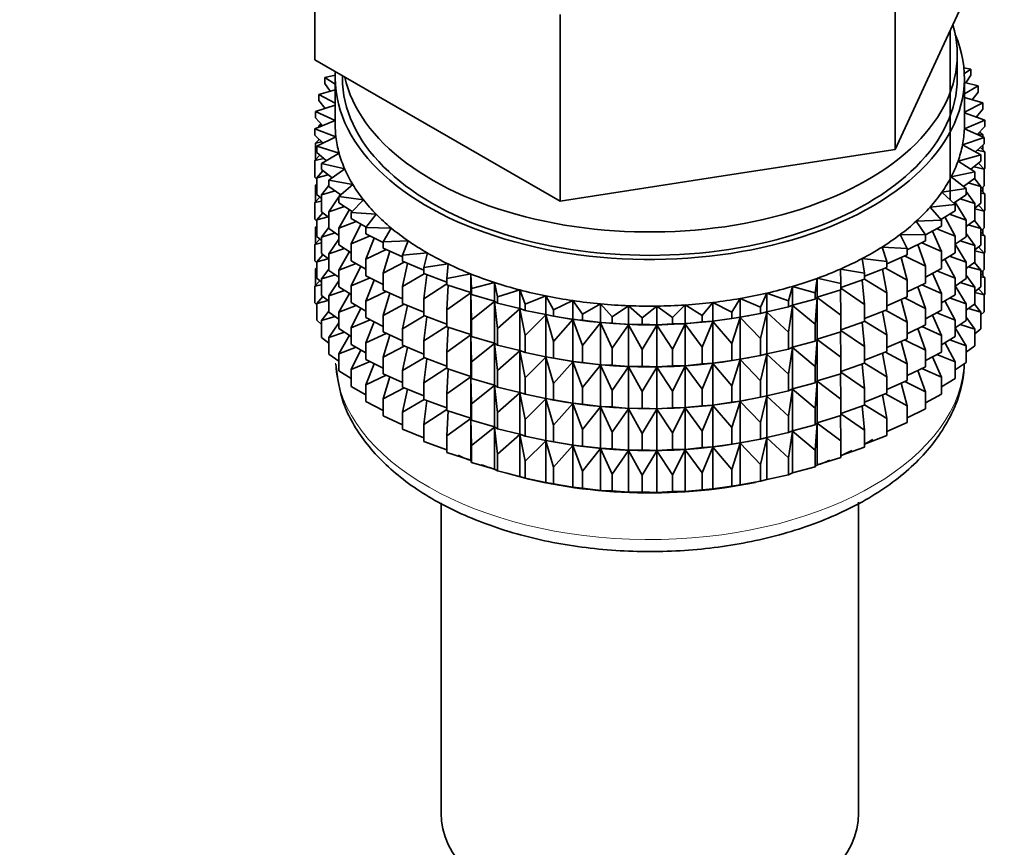
# Model space of a CAD drawing. Units: millimetres. Extents: x 0 to 2397, y 0 to 2737.
# Drawn here: x 1855 to 1889, y 351 to 380 of the extents above; entities that cross this region are included whole.
import ezdxf
from ezdxf import colors
from ezdxf.entities.mleader import LeaderData, LeaderLine
from ezdxf.math import Vec2, Vec3

# ---------------------------------------------------------------- set-up
doc = ezdxf.new("R2010")
doc.units = ezdxf.units.MM
doc.layers.add('DV6_Défaut', color=7, linetype='Continuous')
doc.layers.add('Défaut', color=7, linetype='Continuous')

# ---------------------------------------------------------------- blocks, each defined once
blk = doc.blocks.new('_DOT')
at = {"color": 0}
blk.add_line((0, 0), (-1, 0), dxfattribs=at)
at = {"color": 0, "const_width": 0.333}
blk.add_lwpolyline([(-0.1665, 0, 1), (0.1665, 0, 1)], format="xyb", close=True, dxfattribs=at)
blk = doc.blocks.new('SE5')
at = {"layer": 'DV6_Défaut', "color": 7, "linetype": 'Continuous', "lineweight": 35}
for p, q in [((1865.366, 378.325), (1865.366, 384.857)), ((1887.219, 378.568), (1888.788, 381.949)), ((1885.65, 375.187), (1885.65, 381.719)), ((1873.939, 373.375), (1873.939, 379.907)), ((1887.577, 373.417), (1887.577, 379.339)), ((1885.65, 375.187), (1887.219, 378.568)), ((1887.827, 377.687), (1887.827, 378.504)), ((1865.366, 378.325), (1869.652, 375.85)), ((1888.302, 378), (1888.06, 378.044)), ((1866.078, 377.784), (1865.712, 377.708)), ((1865.712, 377.708), (1866.077, 377.473)), ((1865.712, 377.491), (1865.712, 377.708)), ((1866.077, 377.687), (1866.077, 376.054)), ((1866.327, 377.77), (1866.327, 377.687)), ((1888.074, 377.84), (1888.302, 378)), ((1888.077, 376.054), (1888.077, 377.687)), ((1888.302, 377.783), (1888.122, 377.516)), ((1888.302, 377.783), (1888.302, 378)), ((1865.906, 377.222), (1865.712, 377.491)), ((1888.559, 377.412), (1888.077, 377.527)), ((1888.077, 377.128), (1888.559, 377.412)), ((1888.559, 377.195), (1888.559, 377.412)), ((1866.077, 377.268), (1865.501, 377.113)), ((1865.501, 377.113), (1866.077, 376.803)), ((1865.501, 376.896), (1865.501, 377.113)), ((1888.723, 376.812), (1888.077, 377.007)), ((1888.559, 377.195), (1888.35, 376.925)), ((1866.077, 376.742), (1865.384, 376.51)), ((1865.725, 376.624), (1865.501, 376.896)), ((1888.077, 376.494), (1888.723, 376.812)), ((1888.723, 376.595), (1888.723, 376.812)), ((1865.384, 376.51), (1866.077, 376.198)), ((1865.384, 376.292), (1865.384, 376.51)), ((1865.64, 376.017), (1865.384, 376.292)), ((1888.794, 376.206), (1888.077, 376.472)), ((1888.723, 376.595), (1888.484, 376.321)), ((1888.494, 376.318), (1888.559, 376.31)), ((1888.559, 376.31), (1888.508, 376.349)), ((1888.559, 376.294), (1888.559, 376.31)), ((1866.077, 376.196), (1865.36, 375.903)), ((1865.583, 376.078), (1865.501, 376.011)), ((1865.501, 376.011), (1865.629, 376.029)), ((1865.501, 375.96), (1865.501, 376.011)), ((1888.074, 375.912), (1888.794, 376.206)), ((1888.794, 375.989), (1888.521, 375.711)), ((1888.794, 375.989), (1888.794, 376.206)), ((1865.36, 375.903), (1866.102, 375.627)), ((1865.36, 375.685), (1865.36, 375.903)), ((1865.652, 375.406), (1865.36, 375.685)), ((1866.102, 375.627), (1865.431, 375.297)), ((1869.652, 375.85), (1873.939, 373.375)), ((1888.008, 375.343), (1888.77, 375.599)), ((1888.77, 375.599), (1888.074, 375.912)), ((1888.547, 375.738), (1888.723, 375.71)), ((1888.723, 375.71), (1888.613, 375.805)), ((1888.723, 375.62), (1888.723, 375.71)), ((1888.77, 375.382), (1888.77, 375.599)), ((1865.52, 375.532), (1865.384, 375.408)), ((1865.384, 375.408), (1865.608, 375.448)), ((1865.384, 374.82), (1865.384, 375.408)), ((1865.431, 375.297), (1866.212, 375.061)), ((1865.431, 375.08), (1865.431, 375.297)), ((1865.501, 375.515), (1865.501, 375.55)), ((1888.653, 374.996), (1888.008, 375.343)), ((1888.77, 375.382), (1888.46, 375.1)), ((1888.794, 375.105), (1888.634, 375.258)), ((1888.723, 375.172), (1888.723, 375.339)), ((1865.541, 374.985), (1865.36, 374.801)), ((1865.762, 374.795), (1865.431, 375.08)), ((1866.212, 375.061), (1865.595, 374.697)), ((1879.795, 374.281), (1885.65, 375.187)), ((1887.853, 374.781), (1888.653, 374.996)), ((1888.524, 375.158), (1888.794, 375.105)), ((1888.653, 374.779), (1888.653, 374.996)), ((1888.794, 374.517), (1888.794, 375.105)), ((1865.36, 374.801), (1865.675, 374.869)), ((1865.36, 374.213), (1865.36, 374.801)), ((1865.595, 374.697), (1866.41, 374.503)), ((1865.595, 374.48), (1865.595, 374.697)), ((1888.442, 374.401), (1887.853, 374.781)), ((1888.653, 374.779), (1888.301, 374.492)), ((1888.412, 374.582), (1888.77, 374.498)), ((1888.77, 374.498), (1888.571, 374.712)), ((1865.646, 374.441), (1865.431, 374.195)), ((1865.431, 374.195), (1865.831, 374.298)), ((1865.969, 374.191), (1865.595, 374.48)), ((1866.41, 374.503), (1865.852, 374.108)), ((1873.939, 373.375), (1879.795, 374.281)), ((1887.612, 374.228), (1888.442, 374.401)), ((1888.139, 373.82), (1887.612, 374.228)), ((1888.442, 374.184), (1888.442, 374.401)), ((1888.794, 374.517), (1888.77, 374.493)), ((1888.77, 373.91), (1888.77, 374.498)), ((1865.431, 374.145), (1865.36, 374.213)), ((1865.431, 373.979), (1865.384, 373.936)), ((1865.384, 373.936), (1865.431, 373.944)), ((1865.384, 373.356), (1865.384, 373.936)), ((1865.431, 373.607), (1865.431, 374.195)), ((1865.852, 373.929), (1865.595, 373.595)), ((1865.852, 374.108), (1866.694, 373.957)), ((1865.852, 373.891), (1865.852, 374.108)), ((1866.273, 373.598), (1865.852, 373.891)), ((1866.694, 373.957), (1866.2, 373.535)), ((1888.442, 374.184), (1888.045, 373.893)), ((1888.213, 374.016), (1888.653, 373.894)), ((1888.653, 373.894), (1888.425, 374.171)), ((1888.77, 373.91), (1888.653, 373.803)), ((1888.653, 373.307), (1888.653, 373.894)), ((1865.595, 373.466), (1865.431, 373.607)), ((1865.595, 373.595), (1866.073, 373.737)), ((1865.595, 373.008), (1865.595, 373.595)), ((1866.2, 373.535), (1867.062, 373.428)), ((1866.2, 373.318), (1866.2, 373.535)), ((1866.257, 373.609), (1866.218, 373.551)), ((1887.286, 373.69), (1888.139, 373.82)), ((1887.748, 373.256), (1887.286, 373.69)), ((1888.139, 373.602), (1887.694, 373.307)), ((1888.139, 373.602), (1888.139, 373.82)), ((1888.442, 373.299), (1888.139, 373.719)), ((1888.794, 373.632), (1888.653, 373.768)), ((1888.653, 373.66), (1888.794, 373.632)), ((1888.723, 373.7), (1888.723, 373.867)), ((1888.794, 373.052), (1888.794, 373.632)), ((1865.541, 373.513), (1865.36, 373.329)), ((1865.36, 373.329), (1865.595, 373.38)), ((1865.36, 372.749), (1865.36, 373.329)), ((1866.2, 373.524), (1865.852, 373.007)), ((1865.852, 373.007), (1866.4, 373.192)), ((1866.671, 373.021), (1866.2, 373.318)), ((1867.062, 373.428), (1866.634, 372.983)), ((1886.878, 373.171), (1887.748, 373.256)), ((1887.748, 373.039), (1887.748, 373.256)), ((1888.139, 372.718), (1887.749, 373.344)), ((1887.928, 373.462), (1888.442, 373.299)), ((1888.653, 373.307), (1888.442, 373.134)), ((1888.442, 372.712), (1888.442, 373.299)), ((1888.77, 373.025), (1888.571, 373.24)), ((1865.646, 372.969), (1865.431, 372.723)), ((1865.852, 372.809), (1865.595, 373.008)), ((1865.852, 372.419), (1865.852, 373.007)), ((1866.577, 373.088), (1866.2, 372.434)), ((1866.634, 372.983), (1867.51, 372.92)), ((1866.634, 372.765), (1866.634, 372.983)), ((1867.51, 372.92), (1867.153, 372.454)), ((1887.27, 372.715), (1886.878, 373.171)), ((1887.748, 373.039), (1887.249, 372.74)), ((1887.56, 372.926), (1888.139, 372.718)), ((1888.442, 373.103), (1888.77, 373.025)), ((1888.794, 373.052), (1888.766, 373.024)), ((1888.77, 372.445), (1888.77, 373.025)), ((1865.431, 372.681), (1865.36, 372.749)), ((1865.431, 372.514), (1865.384, 372.471)), ((1865.431, 372.723), (1865.831, 372.826)), ((1865.431, 372.143), (1865.431, 372.723)), ((1866.2, 372.434), (1866.809, 372.666)), ((1867.162, 372.465), (1866.634, 372.765)), ((1866.97, 372.574), (1866.634, 371.881)), ((1886.391, 372.676), (1887.27, 372.715)), ((1886.711, 372.201), (1886.391, 372.676)), ((1887.27, 372.498), (1886.711, 372.195)), ((1887.27, 372.498), (1887.27, 372.715)), ((1887.748, 372.154), (1887.392, 372.826)), ((1888.139, 372.13), (1888.139, 372.718)), ((1888.442, 372.712), (1888.139, 372.489)), ((1888.213, 372.544), (1888.653, 372.422)), ((1888.653, 372.422), (1888.425, 372.699)), ((1865.384, 372.471), (1865.431, 372.48)), ((1865.384, 371.893), (1865.384, 372.471)), ((1865.852, 372.456), (1865.595, 372.123)), ((1865.595, 372.123), (1866.073, 372.265)), ((1866.2, 372.176), (1865.852, 372.419)), ((1866.2, 371.846), (1866.2, 372.434)), ((1866.634, 371.881), (1867.296, 372.164)), ((1867.153, 372.454), (1868.035, 372.438)), ((1867.153, 372.237), (1867.153, 372.454)), ((1867.752, 371.929), (1867.153, 372.237)), ((1868.035, 372.438), (1867.752, 371.955)), ((1885.829, 372.207), (1886.711, 372.201)), ((1886.074, 371.718), (1885.829, 372.207)), ((1886.711, 371.984), (1886.711, 372.201)), ((1887.27, 371.613), (1886.956, 372.328)), ((1887.111, 372.412), (1887.748, 372.154)), ((1887.748, 371.567), (1887.748, 372.154)), ((1888.442, 371.827), (1888.139, 372.247)), ((1888.77, 372.445), (1888.653, 372.338)), ((1888.653, 371.842), (1888.653, 372.422)), ((1888.794, 372.168), (1888.653, 372.303)), ((1888.653, 372.196), (1888.794, 372.168)), ((1888.723, 372.236), (1888.723, 372.403)), ((1888.794, 371.59), (1888.794, 372.168)), ((1865.541, 372.048), (1865.36, 371.864)), ((1865.36, 371.864), (1865.595, 371.915)), ((1865.36, 371.286), (1865.36, 371.864)), ((1865.595, 372.001), (1865.431, 372.143)), ((1865.595, 371.543), (1865.595, 372.123)), ((1866.2, 372.051), (1865.852, 371.535)), ((1866.634, 371.572), (1866.2, 371.846)), ((1866.634, 371.293), (1866.634, 371.881)), ((1867.444, 372.088), (1867.153, 371.353)), ((1867.752, 371.955), (1868.633, 371.984)), ((1867.752, 371.738), (1867.752, 371.955)), ((1868.633, 371.984), (1868.426, 371.489)), ((1886.711, 371.984), (1886.074, 371.673)), ((1886.711, 371.099), (1886.446, 371.855)), ((1886.585, 371.923), (1887.27, 371.613)), ((1888.139, 372.13), (1887.748, 371.87)), ((1888.139, 371.246), (1887.748, 371.873)), ((1887.928, 371.99), (1888.442, 371.827)), ((1888.653, 371.842), (1888.442, 371.67)), ((1888.442, 371.247), (1888.442, 371.827)), ((1865.646, 371.504), (1865.431, 371.258)), ((1865.852, 371.344), (1865.595, 371.543)), ((1865.852, 371.535), (1866.4, 371.72)), ((1865.852, 370.955), (1865.852, 371.535)), ((1866.577, 371.616), (1866.2, 370.961)), ((1867.153, 371.353), (1867.859, 371.689)), ((1868.426, 371.426), (1867.752, 371.738)), ((1867.991, 371.628), (1867.752, 370.854)), ((1868.426, 371.489), (1869.299, 371.564)), ((1868.426, 371.272), (1868.426, 371.489)), ((1869.299, 371.564), (1869.17, 371.06)), ((1885.196, 371.77), (1886.074, 371.718)), ((1885.364, 371.27), (1885.196, 371.77)), ((1886.074, 371.501), (1885.364, 371.19)), ((1885.987, 371.463), (1886.711, 371.099)), ((1886.074, 371.501), (1886.074, 371.718)), ((1887.27, 371.026), (1887.27, 371.613)), ((1887.748, 371.567), (1887.27, 371.281)), ((1888.442, 371.639), (1888.77, 371.561)), ((1888.77, 371.561), (1888.571, 371.775)), ((1888.794, 371.59), (1888.765, 371.56)), ((1888.77, 370.983), (1888.77, 371.561)), ((1865.431, 371.218), (1865.36, 371.286)), ((1865.431, 371.258), (1865.831, 371.361)), ((1865.431, 370.68), (1865.431, 371.258)), ((1866.2, 370.961), (1866.809, 371.194)), ((1867.153, 370.997), (1866.634, 371.293)), ((1867.153, 370.765), (1867.153, 371.353)), ((1867.752, 370.854), (1868.492, 371.245)), ((1869.17, 370.964), (1868.426, 371.272)), ((1868.606, 371.198), (1868.426, 370.388)), ((1869.17, 371.06), (1870.027, 371.179)), ((1870.027, 371.179), (1869.977, 370.671)), ((1884.498, 371.367), (1885.364, 371.27)), ((1884.588, 370.86), (1884.498, 371.367)), ((1885.364, 371.053), (1885.364, 371.27)), ((1886.074, 370.616), (1885.864, 371.409)), ((1887.748, 370.682), (1887.392, 371.353)), ((1887.56, 371.454), (1888.139, 371.246)), ((1888.442, 371.247), (1888.139, 371.025)), ((1888.139, 370.666), (1888.139, 371.246)), ((1888.653, 370.958), (1888.425, 371.235)), ((1865.431, 371.052), (1865.384, 371.009)), ((1865.384, 371.009), (1865.431, 371.018)), ((1865.384, 370.421), (1865.384, 371.009)), ((1865.852, 370.992), (1865.595, 370.659)), ((1865.595, 370.659), (1866.073, 370.801)), ((1866.2, 370.712), (1865.852, 370.955)), ((1866.2, 370.381), (1866.2, 370.961)), ((1866.97, 371.102), (1866.634, 370.409)), ((1867.752, 370.266), (1867.752, 370.854)), ((1868.426, 370.388), (1869.191, 370.835)), ((1869.17, 370.843), (1869.17, 371.06)), ((1869.977, 370.544), (1869.17, 370.843)), ((1869.285, 370.8), (1869.17, 369.958)), ((1869.977, 370.671), (1870.813, 370.834)), ((1870.813, 370.834), (1870.842, 370.325)), ((1870.813, 370.18), (1870.813, 370.834)), ((1883.741, 371.002), (1884.588, 370.86)), ((1883.751, 370.492), (1883.741, 371.002)), ((1885.364, 371.053), (1884.588, 370.748)), ((1884.588, 370.643), (1884.588, 370.86)), ((1885.364, 370.168), (1885.216, 370.995)), ((1885.32, 371.035), (1886.074, 370.616)), ((1886.711, 370.512), (1886.711, 371.099)), ((1887.27, 371.026), (1886.711, 370.723)), ((1887.27, 370.141), (1886.956, 370.856)), ((1887.111, 370.94), (1887.748, 370.682)), ((1888.442, 370.363), (1888.139, 370.782)), ((1888.213, 371.079), (1888.653, 370.958)), ((1888.77, 370.983), (1888.653, 370.876)), ((1888.653, 370.379), (1888.653, 370.958)), ((1888.794, 370.706), (1888.653, 370.842)), ((1888.723, 370.774), (1888.723, 370.94)), ((1865.541, 370.586), (1865.36, 370.402)), ((1865.36, 370.402), (1865.595, 370.453)), ((1865.595, 370.539), (1865.431, 370.68)), ((1865.595, 370.081), (1865.595, 370.659)), ((1866.2, 370.587), (1865.852, 370.07)), ((1866.634, 370.409), (1867.296, 370.692)), ((1867.752, 370.457), (1867.153, 370.765)), ((1867.444, 370.616), (1867.153, 369.881)), ((1869.17, 369.958), (1869.977, 370.482)), ((1869.977, 370.454), (1869.977, 370.671)), ((1870.813, 370.18), (1869.977, 370.454)), ((1870.023, 370.439), (1869.977, 369.569)), ((1870.842, 370.325), (1871.648, 370.531)), ((1871.648, 370.531), (1871.756, 370.025)), ((1871.648, 369.877), (1871.648, 370.531)), ((1882.861, 370.169), (1882.929, 370.677)), ((1882.929, 370.677), (1883.751, 370.492)), ((1882.929, 370.023), (1882.929, 370.677)), ((1884.588, 370.643), (1883.751, 370.352)), ((1883.751, 370.275), (1883.751, 370.492)), ((1884.588, 369.759), (1884.507, 370.615)), ((1884.588, 370.646), (1885.364, 370.168)), ((1886.074, 370.029), (1886.074, 370.616)), ((1886.711, 370.512), (1886.074, 370.201)), ((1886.585, 370.45), (1887.27, 370.141)), ((1887.748, 370.102), (1887.748, 370.682)), ((1888.139, 370.666), (1887.748, 370.406)), ((1887.928, 370.526), (1888.442, 370.363)), ((1888.653, 370.734), (1888.794, 370.706)), ((1888.794, 370.117), (1888.794, 370.706)), ((1865.36, 369.814), (1865.36, 370.402)), ((1865.852, 370.07), (1866.4, 370.255)), ((1866.634, 370.107), (1866.2, 370.381)), ((1866.574, 370.146), (1866.2, 369.497)), ((1866.634, 369.829), (1866.634, 370.409)), ((1867.153, 369.881), (1867.859, 370.217)), ((1868.426, 369.954), (1867.752, 370.266)), ((1867.991, 370.156), (1867.752, 369.381)), ((1868.426, 369.8), (1868.426, 370.388)), ((1869.977, 369.569), (1870.813, 370.169)), ((1870.842, 370.108), (1870.813, 370.18)), ((1870.813, 370.169), (1870.842, 369.223)), ((1870.813, 368.708), (1870.813, 370.169)), ((1870.842, 370.108), (1870.842, 370.325)), ((1871.648, 369.877), (1870.842, 370.108)), ((1871.756, 370.025), (1872.528, 370.272)), ((1872.528, 370.272), (1872.714, 369.774)), ((1872.528, 369.619), (1872.528, 370.272)), ((1880.948, 369.668), (1881.172, 370.16)), ((1881.172, 370.16), (1881.924, 369.894)), ((1881.172, 369.506), (1881.172, 370.16)), ((1881.924, 369.894), (1882.071, 370.396)), ((1882.071, 370.396), (1882.861, 370.169)), ((1882.071, 369.742), (1882.071, 370.396)), ((1882.861, 369.952), (1882.861, 370.169)), ((1883.751, 370.275), (1882.929, 370.023)), ((1883.751, 369.391), (1883.741, 370.272)), ((1883.751, 370.329), (1884.588, 369.759)), ((1885.364, 369.58), (1885.364, 370.168)), ((1886.711, 369.627), (1886.446, 370.382)), ((1887.27, 369.561), (1887.27, 370.141)), ((1887.748, 370.102), (1887.27, 369.816)), ((1888.139, 369.781), (1887.748, 370.409)), ((1888.653, 370.379), (1888.442, 370.207)), ((1888.442, 369.785), (1888.442, 370.363)), ((1888.442, 370.177), (1888.77, 370.099)), ((1888.77, 370.099), (1888.571, 370.313)), ((1888.794, 370.117), (1888.77, 370.093)), ((1888.77, 369.51), (1888.77, 370.099)), ((1865.431, 369.746), (1865.36, 369.814)), ((1865.645, 370.042), (1865.431, 369.796)), ((1865.431, 369.796), (1865.83, 369.899)), ((1865.431, 369.208), (1865.431, 369.796)), ((1865.852, 369.882), (1865.595, 370.081)), ((1865.852, 369.492), (1865.852, 370.07)), ((1867.153, 369.533), (1866.634, 369.829)), ((1867.153, 369.301), (1867.153, 369.881)), ((1867.752, 369.381), (1868.492, 369.773)), ((1869.17, 369.491), (1868.426, 369.8)), ((1869.17, 369.371), (1869.17, 369.958)), ((1870.842, 369.223), (1871.648, 369.866)), ((1871.756, 369.808), (1871.648, 369.877)), ((1871.648, 369.866), (1871.756, 368.924)), ((1871.648, 368.405), (1871.648, 369.866)), ((1871.756, 369.808), (1871.756, 370.025)), ((1872.528, 369.619), (1871.756, 369.808)), ((1872.714, 369.774), (1873.444, 370.06)), ((1872.714, 369.557), (1872.714, 369.774)), ((1873.444, 370.06), (1873.706, 369.574)), ((1873.444, 369.406), (1873.444, 370.06)), ((1873.706, 369.574), (1874.389, 369.896)), ((1874.389, 369.896), (1874.726, 369.425)), ((1874.389, 369.242), (1874.389, 369.896)), ((1874.726, 369.425), (1875.356, 369.782)), ((1875.356, 369.782), (1875.765, 369.331)), ((1875.356, 369.128), (1875.356, 369.782)), ((1877.865, 369.303), (1878.309, 369.744)), ((1878.309, 369.744), (1878.91, 369.371)), ((1878.309, 369.09), (1878.309, 369.744)), ((1878.91, 369.371), (1879.283, 369.833)), ((1879.283, 369.833), (1879.941, 369.493)), ((1879.283, 369.179), (1879.283, 369.833)), ((1879.941, 369.493), (1880.241, 369.972)), ((1880.241, 369.972), (1880.948, 369.668)), ((1880.241, 369.318), (1880.241, 369.972)), ((1881.924, 369.677), (1881.924, 369.894)), ((1882.071, 369.742), (1881.924, 369.677)), ((1882.861, 369.952), (1882.071, 369.742)), ((1882.929, 370.023), (1882.861, 369.952)), ((1882.861, 369.068), (1882.929, 370.012)), ((1882.929, 370.012), (1883.751, 369.391)), ((1882.929, 368.551), (1882.929, 370.012)), ((1884.588, 369.171), (1884.588, 369.759)), ((1886.074, 370.029), (1885.364, 369.717)), ((1886.074, 369.144), (1885.864, 369.937)), ((1885.987, 369.99), (1886.711, 369.627)), ((1887.748, 369.218), (1887.392, 369.889)), ((1887.56, 369.99), (1888.139, 369.781)), ((1888.442, 369.785), (1888.139, 369.562)), ((1888.139, 369.203), (1888.139, 369.781)), ((1888.653, 369.496), (1888.425, 369.772)), ((1865.852, 369.53), (1865.595, 369.197)), ((1866.2, 369.249), (1865.852, 369.492)), ((1866.2, 369.497), (1866.809, 369.729)), ((1866.2, 368.919), (1866.2, 369.497)), ((1866.97, 369.637), (1866.634, 368.944)), ((1868.606, 369.725), (1868.426, 368.915)), ((1869.977, 368.981), (1869.977, 369.569)), ((1871.756, 368.924), (1872.528, 369.607)), ((1872.714, 369.557), (1872.528, 369.619)), ((1872.528, 369.607), (1872.714, 368.673)), ((1872.528, 368.146), (1872.528, 369.607)), ((1873.444, 369.406), (1872.714, 369.557)), ((1873.706, 369.357), (1873.444, 369.406)), ((1873.706, 369.357), (1873.706, 369.574)), ((1874.726, 369.208), (1874.726, 369.425)), ((1875.765, 369.331), (1876.337, 369.718)), ((1876.337, 369.718), (1876.814, 369.29)), ((1876.337, 369.064), (1876.337, 369.718)), ((1876.814, 369.29), (1877.324, 369.705)), ((1877.324, 369.705), (1877.865, 369.303)), ((1877.324, 369.052), (1877.324, 369.705)), ((1879.941, 369.276), (1879.941, 369.493)), ((1880.948, 369.451), (1880.241, 369.318)), ((1880.948, 369.451), (1880.948, 369.668)), ((1881.172, 369.506), (1880.948, 369.451)), ((1880.948, 368.566), (1881.172, 369.495)), ((1881.924, 369.677), (1881.172, 369.506)), ((1881.172, 369.495), (1881.924, 368.792)), ((1881.172, 368.034), (1881.172, 369.495)), ((1881.924, 368.792), (1882.071, 369.731)), ((1882.071, 369.731), (1882.861, 369.068)), ((1882.071, 368.27), (1882.071, 369.731)), ((1885.364, 369.58), (1884.588, 369.276)), ((1885.364, 368.696), (1885.216, 369.522)), ((1885.32, 369.563), (1886.074, 369.144)), ((1886.711, 369.047), (1886.711, 369.627)), ((1887.27, 369.561), (1886.711, 369.258)), ((1887.111, 369.475), (1887.748, 369.218)), ((1888.214, 369.617), (1888.653, 369.496)), ((1888.77, 369.51), (1888.653, 369.403)), ((1888.653, 368.907), (1888.653, 369.496)), ((1865.595, 369.066), (1865.431, 369.208)), ((1865.595, 369.197), (1866.072, 369.338)), ((1865.595, 368.608), (1865.595, 369.197)), ((1866.2, 369.125), (1865.852, 368.608)), ((1866.634, 368.944), (1867.296, 369.227)), ((1867.752, 368.993), (1867.153, 369.301)), ((1867.444, 369.151), (1867.153, 368.416)), ((1867.752, 368.801), (1867.752, 369.381)), ((1868.426, 368.915), (1869.191, 369.363)), ((1869.977, 369.072), (1869.17, 369.371)), ((1869.285, 369.328), (1869.17, 368.486)), ((1870.842, 368.636), (1870.842, 369.223)), ((1872.714, 368.673), (1873.444, 369.395)), ((1873.444, 369.395), (1873.706, 368.472)), ((1873.444, 367.934), (1873.444, 369.395)), ((1873.593, 369.376), (1873.721, 369.353)), ((1874.389, 369.242), (1873.706, 369.357)), ((1873.706, 368.472), (1874.389, 369.231)), ((1874.726, 369.208), (1874.389, 369.242)), ((1874.389, 369.231), (1874.726, 368.324)), ((1874.389, 367.77), (1874.389, 369.231)), ((1875.356, 369.128), (1874.726, 369.208)), ((1874.726, 368.324), (1875.356, 369.117)), ((1875.765, 369.113), (1875.356, 369.128)), ((1875.356, 369.117), (1875.765, 368.229)), ((1875.356, 367.656), (1875.356, 369.117)), ((1875.765, 369.113), (1875.765, 369.331)), ((1876.337, 369.064), (1875.765, 369.113)), ((1875.765, 368.229), (1876.337, 369.053)), ((1876.814, 369.073), (1876.337, 369.064)), ((1876.337, 369.053), (1876.814, 368.188)), ((1876.337, 367.592), (1876.337, 369.053)), ((1876.814, 369.073), (1876.814, 369.29)), ((1877.324, 369.052), (1876.814, 369.073)), ((1877.865, 369.086), (1877.324, 369.052)), ((1877.865, 369.086), (1877.865, 369.303)), ((1878.309, 369.09), (1877.865, 369.086)), ((1877.865, 368.202), (1878.309, 369.078)), ((1878.91, 369.154), (1878.309, 369.09)), ((1878.309, 369.078), (1878.91, 368.27)), ((1878.309, 367.618), (1878.309, 369.078)), ((1878.91, 369.154), (1878.91, 369.371)), ((1879.283, 369.179), (1878.91, 369.154)), ((1878.91, 368.27), (1879.283, 369.167)), ((1879.941, 369.276), (1879.283, 369.179)), ((1879.283, 369.167), (1879.941, 368.391)), ((1879.283, 367.707), (1879.283, 369.167)), ((1880.241, 369.318), (1879.941, 369.276)), ((1879.941, 368.391), (1880.241, 369.307)), ((1880.241, 369.307), (1880.948, 368.566)), ((1880.241, 367.846), (1880.241, 369.307)), ((1880.433, 369.353), (1880.523, 369.369)), ((1882.861, 368.48), (1882.861, 369.068)), ((1883.751, 368.803), (1883.751, 369.391)), ((1884.588, 369.171), (1883.751, 368.879)), ((1884.588, 368.286), (1884.507, 369.142)), ((1884.588, 369.174), (1885.364, 368.696)), ((1886.074, 368.564), (1886.074, 369.144)), ((1887.27, 368.677), (1886.956, 369.391)), ((1887.748, 368.64), (1887.748, 369.218)), ((1888.139, 369.203), (1887.748, 368.943)), ((1887.929, 369.064), (1888.442, 368.901)), ((1888.442, 368.901), (1888.139, 369.32)), ((1865.852, 368.608), (1866.399, 368.793)), ((1866.634, 368.644), (1866.2, 368.919)), ((1866.634, 368.366), (1866.634, 368.944)), ((1867.153, 368.416), (1867.859, 368.752)), ((1868.426, 368.49), (1867.752, 368.801)), ((1868.426, 368.335), (1868.426, 368.915)), ((1869.17, 368.486), (1869.977, 369.009)), ((1870.813, 368.708), (1869.977, 368.981)), ((1870.023, 368.966), (1869.977, 368.097)), ((1870.842, 368.636), (1870.813, 368.708)), ((1871.756, 368.336), (1871.756, 368.924)), ((1876.814, 368.188), (1877.324, 369.04)), ((1877.324, 369.04), (1877.865, 368.202)), ((1877.324, 367.579), (1877.324, 369.04)), ((1881.924, 368.204), (1881.924, 368.792)), ((1883.751, 368.803), (1882.929, 368.551)), ((1883.751, 367.918), (1883.741, 368.8)), ((1883.751, 368.857), (1884.588, 368.286)), ((1886.711, 369.047), (1886.074, 368.736)), ((1886.711, 368.163), (1886.446, 368.918)), ((1886.585, 368.986), (1887.27, 368.677)), ((1888.139, 368.319), (1887.748, 368.947)), ((1888.653, 368.907), (1888.442, 368.735)), ((1888.442, 368.312), (1888.442, 368.901)), ((1865.852, 368.409), (1865.595, 368.608)), ((1865.852, 368.019), (1865.852, 368.608)), ((1866.573, 368.683), (1866.2, 368.035)), ((1867.153, 368.07), (1866.634, 368.366)), ((1867.153, 367.838), (1867.153, 368.416)), ((1867.991, 368.691), (1867.752, 367.917)), ((1869.17, 367.906), (1869.17, 368.486)), ((1869.977, 368.097), (1870.813, 368.697)), ((1870.813, 367.244), (1870.813, 368.697)), ((1870.813, 368.697), (1870.842, 367.751)), ((1871.648, 368.405), (1870.842, 368.636)), ((1870.842, 367.751), (1871.648, 368.393)), ((1871.756, 368.336), (1871.648, 368.405)), ((1871.648, 366.94), (1871.648, 368.393)), ((1871.648, 368.393), (1871.756, 367.452)), ((1872.714, 368.085), (1872.714, 368.673)), ((1873.706, 367.884), (1873.706, 368.472)), ((1879.941, 367.804), (1879.941, 368.391)), ((1880.948, 367.978), (1880.948, 368.566)), ((1882.861, 368.48), (1882.071, 368.27)), ((1882.929, 368.551), (1882.861, 368.48)), ((1882.861, 367.595), (1882.929, 368.54)), ((1882.929, 367.087), (1882.929, 368.54)), ((1882.929, 368.54), (1883.751, 367.918)), ((1885.364, 368.116), (1885.364, 368.696)), ((1886.074, 368.564), (1885.364, 368.253)), ((1886.074, 367.68), (1885.864, 368.472)), ((1885.987, 368.526), (1886.711, 368.163)), ((1887.27, 368.099), (1887.27, 368.677)), ((1887.748, 368.64), (1887.27, 368.353)), ((1887.748, 367.756), (1887.392, 368.426)), ((1887.561, 368.527), (1888.139, 368.319)), ((1866.2, 367.777), (1865.852, 368.019)), ((1866.2, 368.035), (1866.808, 368.267)), ((1866.2, 367.446), (1866.2, 368.035)), ((1866.97, 368.175), (1866.634, 367.482)), ((1867.752, 367.917), (1868.492, 368.308)), ((1869.17, 368.027), (1868.426, 368.335)), ((1868.606, 368.261), (1868.426, 367.451)), ((1869.977, 367.517), (1869.977, 368.097)), ((1872.528, 368.146), (1871.756, 368.336)), ((1871.756, 367.452), (1872.528, 368.135)), ((1872.714, 368.085), (1872.528, 368.146)), ((1872.528, 366.682), (1872.528, 368.135)), ((1872.528, 368.135), (1872.714, 367.2)), ((1873.444, 367.934), (1872.714, 368.085)), ((1874.726, 367.736), (1874.726, 368.324)), ((1875.765, 367.641), (1875.765, 368.229)), ((1876.814, 367.6), (1876.814, 368.188)), ((1877.865, 367.614), (1877.865, 368.202)), ((1878.91, 367.682), (1878.91, 368.27)), ((1881.172, 368.034), (1880.948, 367.978)), ((1880.948, 367.094), (1881.172, 368.023)), ((1881.924, 368.204), (1881.172, 368.034)), ((1881.172, 366.57), (1881.172, 368.023)), ((1881.172, 368.023), (1881.924, 367.32)), ((1882.071, 368.27), (1881.924, 368.204)), ((1881.924, 367.32), (1882.071, 368.258)), ((1882.071, 366.805), (1882.071, 368.258)), ((1882.071, 368.258), (1882.861, 367.595)), ((1884.588, 367.706), (1884.588, 368.286)), ((1885.364, 368.116), (1884.588, 367.812)), ((1885.364, 367.231), (1885.216, 368.058)), ((1885.32, 368.099), (1886.074, 367.68)), ((1886.711, 367.584), (1886.711, 368.163)), ((1887.27, 368.099), (1886.711, 367.796)), ((1888.139, 367.731), (1888.139, 368.319)), ((1888.442, 368.312), (1888.139, 368.09)), ((1866.634, 367.482), (1867.296, 367.765)), ((1867.752, 367.53), (1867.153, 367.838)), ((1867.444, 367.689), (1867.153, 366.954)), ((1867.752, 367.339), (1867.752, 367.917)), ((1868.426, 367.451), (1869.191, 367.898)), ((1869.977, 367.607), (1869.17, 367.906)), ((1869.285, 367.863), (1869.17, 367.022)), ((1870.842, 367.171), (1870.842, 367.751)), ((1872.714, 367.2), (1873.444, 367.923)), ((1873.706, 367.884), (1873.444, 367.934)), ((1873.444, 366.47), (1873.444, 367.923)), ((1873.444, 367.923), (1873.706, 367)), ((1873.593, 367.904), (1873.721, 367.88)), ((1874.389, 367.77), (1873.706, 367.884)), ((1873.706, 367), (1874.389, 367.759)), ((1874.726, 367.736), (1874.389, 367.77)), ((1874.389, 366.306), (1874.389, 367.759)), ((1874.389, 367.759), (1874.726, 366.852)), ((1875.356, 367.656), (1874.726, 367.736)), ((1878.91, 367.682), (1878.309, 367.618)), ((1879.283, 367.707), (1878.91, 367.682)), ((1878.91, 366.797), (1879.283, 367.695)), ((1879.941, 367.804), (1879.283, 367.707)), ((1879.283, 366.242), (1879.283, 367.695)), ((1879.283, 367.695), (1879.941, 366.919)), ((1880.241, 367.846), (1879.941, 367.804)), ((1879.941, 366.919), (1880.241, 367.834)), ((1880.948, 367.978), (1880.241, 367.846)), ((1880.241, 366.382), (1880.241, 367.834)), ((1880.241, 367.834), (1880.948, 367.094)), ((1880.433, 367.88), (1880.523, 367.897)), ((1883.751, 367.338), (1883.751, 367.918)), ((1884.588, 367.706), (1883.751, 367.415)), ((1884.588, 366.822), (1884.507, 367.678)), ((1884.588, 367.71), (1885.364, 367.231)), ((1886.074, 367.101), (1886.074, 367.68)), ((1887.27, 367.215), (1886.957, 367.929)), ((1887.112, 368.013), (1887.748, 367.756)), ((1887.748, 367.167), (1887.748, 367.756)), ((1888.139, 367.731), (1887.748, 367.471)), ((1866.634, 367.172), (1866.2, 367.446)), ((1866.634, 366.894), (1866.634, 367.482)), ((1868.426, 367.027), (1867.752, 367.339)), ((1868.426, 366.873), (1868.426, 367.451)), ((1869.17, 367.022), (1869.977, 367.545)), ((1870.813, 367.244), (1869.977, 367.517)), ((1870.023, 367.502), (1869.977, 366.632)), ((1871.756, 366.872), (1871.756, 367.452)), ((1874.726, 366.852), (1875.356, 367.644)), ((1875.765, 367.641), (1875.356, 367.656)), ((1875.356, 366.191), (1875.356, 367.644)), ((1875.356, 367.644), (1875.765, 366.757)), ((1876.337, 367.592), (1875.765, 367.641)), ((1875.765, 366.757), (1876.337, 367.581)), ((1876.814, 367.6), (1876.337, 367.592)), ((1876.337, 366.128), (1876.337, 367.581)), ((1876.337, 367.581), (1876.814, 366.716)), ((1877.324, 367.579), (1876.814, 367.6)), ((1876.814, 366.716), (1877.324, 367.568)), ((1877.865, 367.614), (1877.324, 367.579)), ((1877.324, 366.115), (1877.324, 367.568)), ((1877.324, 367.568), (1877.865, 366.729)), ((1878.309, 367.618), (1877.865, 367.614)), ((1877.865, 366.729), (1878.309, 367.606)), ((1878.309, 366.153), (1878.309, 367.606)), ((1878.309, 367.606), (1878.91, 366.797)), ((1882.861, 367.015), (1882.861, 367.595)), ((1883.751, 367.338), (1882.929, 367.087)), ((1883.751, 366.454), (1883.741, 367.335)), ((1883.751, 367.392), (1884.588, 366.822)), ((1886.711, 367.584), (1886.074, 367.274)), ((1886.711, 366.701), (1886.446, 367.455)), ((1886.586, 367.524), (1887.27, 367.215)), ((1867.153, 366.954), (1867.858, 367.29)), ((1867.99, 367.229), (1867.752, 366.455)), ((1869.17, 366.443), (1869.17, 367.022)), ((1869.977, 366.632), (1870.813, 367.232)), ((1870.842, 367.171), (1870.813, 367.244)), ((1870.813, 365.781), (1870.813, 367.232)), ((1870.813, 367.232), (1870.842, 366.287)), ((1871.648, 366.94), (1870.842, 367.171)), ((1872.714, 366.62), (1872.714, 367.2)), ((1873.706, 366.42), (1873.706, 367)), ((1880.948, 366.514), (1880.948, 367.094)), ((1881.924, 366.74), (1881.924, 367.32)), ((1882.861, 367.015), (1882.071, 366.805)), ((1882.929, 367.087), (1882.861, 367.015)), ((1882.861, 366.131), (1882.929, 367.075)), ((1882.929, 365.624), (1882.929, 367.075)), ((1882.929, 367.075), (1883.751, 366.454)), ((1885.364, 366.653), (1885.364, 367.231)), ((1886.074, 367.101), (1885.364, 366.79)), ((1886.074, 366.218), (1885.864, 367.01)), ((1885.988, 367.064), (1886.711, 366.701)), ((1887.27, 366.626), (1887.27, 367.215)), ((1887.748, 367.167), (1887.27, 366.881)), ((1867.153, 366.598), (1866.634, 366.894)), ((1867.153, 366.365), (1867.153, 366.954)), ((1867.752, 366.455), (1868.491, 366.846)), ((1869.17, 366.564), (1868.426, 366.873)), ((1868.606, 366.798), (1868.426, 365.989)), ((1870.842, 366.287), (1871.648, 366.929)), ((1871.756, 366.872), (1871.648, 366.94)), ((1871.648, 365.478), (1871.648, 366.929)), ((1871.648, 366.929), (1871.756, 365.987)), ((1872.528, 366.682), (1871.756, 366.872)), ((1871.756, 365.987), (1872.528, 366.67)), ((1872.714, 366.62), (1872.528, 366.682)), ((1872.528, 365.219), (1872.528, 366.67)), ((1872.528, 366.67), (1872.714, 365.736)), ((1874.726, 366.272), (1874.726, 366.852)), ((1875.765, 366.177), (1875.765, 366.757)), ((1876.814, 366.136), (1876.814, 366.716)), ((1877.865, 366.149), (1877.865, 366.729)), ((1878.91, 366.217), (1878.91, 366.797)), ((1879.941, 366.339), (1879.941, 366.919)), ((1881.924, 366.74), (1881.172, 366.57)), ((1882.071, 366.805), (1881.924, 366.74)), ((1881.924, 365.855), (1882.071, 366.794)), ((1882.071, 365.343), (1882.071, 366.794)), ((1882.071, 366.794), (1882.861, 366.131)), ((1884.588, 366.244), (1884.588, 366.822)), ((1885.364, 366.653), (1884.588, 366.349)), ((1886.711, 366.112), (1886.711, 366.701)), ((1867.752, 366.058), (1867.153, 366.365)), ((1867.752, 365.866), (1867.752, 366.455)), ((1868.426, 365.989), (1869.19, 366.436)), ((1869.977, 366.145), (1869.17, 366.443)), ((1869.285, 366.401), (1869.17, 365.56)), ((1869.977, 366.054), (1869.977, 366.632)), ((1873.444, 366.47), (1872.714, 366.62)), ((1872.714, 365.736), (1873.444, 366.458)), ((1873.706, 366.42), (1873.444, 366.47)), ((1873.444, 365.007), (1873.444, 366.458)), ((1873.444, 366.458), (1873.706, 365.535)), ((1873.593, 366.44), (1873.721, 366.416)), ((1874.389, 366.306), (1873.706, 366.42)), ((1874.726, 366.272), (1874.389, 366.306)), ((1879.941, 366.339), (1879.283, 366.242)), ((1880.241, 366.382), (1879.941, 366.339)), ((1879.941, 365.455), (1880.241, 366.37)), ((1880.948, 366.514), (1880.241, 366.382)), ((1880.241, 364.919), (1880.241, 366.37)), ((1880.241, 366.37), (1880.948, 365.629)), ((1880.433, 366.416), (1880.523, 366.433)), ((1881.172, 366.57), (1880.948, 366.514)), ((1880.948, 365.629), (1881.172, 366.558)), ((1881.172, 365.107), (1881.172, 366.558)), ((1881.172, 366.558), (1881.924, 365.855)), ((1883.751, 365.876), (1883.751, 366.454)), ((1885.364, 365.769), (1885.216, 366.595)), ((1885.321, 366.636), (1886.074, 366.218)), ((1887.27, 366.626), (1886.711, 366.323)), ((1868.426, 365.4), (1868.426, 365.989)), ((1869.17, 365.56), (1869.977, 366.083)), ((1870.813, 365.781), (1869.977, 366.054)), ((1870.023, 366.039), (1869.977, 365.171)), ((1870.842, 365.709), (1870.842, 366.287)), ((1871.756, 365.409), (1871.756, 365.987)), ((1873.706, 365.535), (1874.389, 366.294)), ((1874.389, 364.843), (1874.389, 366.294)), ((1874.389, 366.294), (1874.726, 365.387)), ((1875.356, 366.191), (1874.726, 366.272)), ((1874.726, 365.387), (1875.356, 366.18)), ((1875.765, 366.177), (1875.356, 366.191)), ((1875.356, 364.729), (1875.356, 366.18)), ((1875.356, 366.18), (1875.765, 365.292)), ((1876.337, 366.128), (1875.765, 366.177)), ((1875.765, 365.292), (1876.337, 366.116)), ((1876.814, 366.136), (1876.337, 366.128)), ((1876.337, 364.665), (1876.337, 366.116)), ((1876.337, 366.116), (1876.814, 365.251)), ((1877.324, 366.115), (1876.814, 366.136)), ((1876.814, 365.251), (1877.324, 366.103)), ((1877.865, 366.149), (1877.324, 366.115)), ((1877.324, 364.652), (1877.324, 366.103)), ((1877.324, 366.103), (1877.865, 365.265)), ((1878.309, 366.153), (1877.865, 366.149)), ((1877.865, 365.265), (1878.309, 366.142)), ((1878.91, 366.217), (1878.309, 366.153)), ((1878.309, 364.69), (1878.309, 366.142)), ((1878.309, 366.142), (1878.91, 365.333)), ((1879.283, 366.242), (1878.91, 366.217)), ((1878.91, 365.333), (1879.283, 366.231)), ((1879.283, 364.78), (1879.283, 366.231)), ((1879.283, 366.231), (1879.941, 365.455)), ((1882.861, 365.553), (1882.861, 366.131)), ((1884.588, 366.244), (1883.751, 365.952)), ((1884.588, 365.36), (1884.507, 366.215)), ((1884.588, 366.248), (1885.364, 365.769)), ((1886.074, 365.629), (1886.074, 366.218)), ((1886.711, 366.112), (1886.074, 365.801)), ((1868.426, 365.554), (1867.752, 365.866)), ((1869.977, 365.171), (1870.813, 365.77)), ((1870.842, 365.709), (1870.813, 365.781)), ((1870.813, 364.309), (1870.813, 365.77)), ((1870.813, 365.77), (1870.842, 364.825)), ((1871.648, 365.478), (1870.842, 365.709)), ((1872.714, 365.158), (1872.714, 365.736)), ((1880.948, 365.051), (1880.948, 365.629)), ((1881.924, 365.277), (1881.924, 365.855)), ((1882.929, 365.624), (1882.861, 365.553)), ((1882.861, 364.669), (1882.929, 365.613)), ((1883.751, 365.876), (1882.929, 365.624)), ((1882.929, 364.152), (1882.929, 365.613)), ((1882.929, 365.613), (1883.751, 364.992)), ((1883.751, 364.992), (1883.741, 365.873)), ((1883.751, 365.93), (1884.588, 365.36)), ((1885.364, 365.181), (1885.364, 365.769)), ((1886.074, 365.629), (1885.364, 365.318)), ((1869.17, 365.092), (1868.426, 365.4)), ((1869.17, 364.971), (1869.17, 365.56)), ((1870.842, 364.825), (1871.648, 365.467)), ((1871.756, 365.409), (1871.648, 365.478)), ((1871.648, 364.005), (1871.648, 365.467)), ((1871.648, 365.467), (1871.756, 364.525)), ((1872.528, 365.219), (1871.756, 365.409)), ((1873.706, 364.957), (1873.706, 365.535)), ((1874.726, 364.809), (1874.726, 365.387)), ((1875.765, 364.714), (1875.765, 365.292)), ((1877.865, 364.687), (1877.865, 365.265)), ((1878.91, 364.755), (1878.91, 365.333)), ((1879.941, 364.876), (1879.941, 365.455)), ((1881.924, 365.277), (1881.172, 365.107)), ((1882.071, 365.343), (1881.924, 365.277)), ((1881.924, 364.393), (1882.071, 365.332)), ((1882.861, 365.553), (1882.071, 365.343)), ((1882.071, 363.87), (1882.071, 365.332)), ((1882.071, 365.332), (1882.861, 364.669)), ((1884.588, 364.771), (1884.588, 365.36)), ((1869.977, 364.672), (1869.17, 364.971)), ((1869.977, 364.582), (1869.977, 365.171)), ((1871.756, 364.525), (1872.528, 365.208)), ((1872.714, 365.158), (1872.528, 365.219)), ((1872.528, 363.747), (1872.528, 365.208)), ((1872.528, 365.208), (1872.714, 364.274)), ((1873.444, 365.007), (1872.714, 365.158)), ((1872.714, 364.274), (1873.444, 364.996)), ((1873.706, 364.957), (1873.444, 365.007)), ((1873.444, 363.535), (1873.444, 364.996)), ((1873.444, 364.996), (1873.706, 364.073)), ((1873.593, 364.977), (1873.721, 364.953)), ((1874.389, 364.843), (1873.706, 364.957)), ((1876.814, 364.673), (1876.814, 365.251)), ((1880.948, 365.051), (1880.241, 364.919)), ((1880.433, 364.953), (1880.523, 364.97)), ((1881.172, 365.107), (1880.948, 365.051)), ((1880.948, 364.167), (1881.172, 365.096)), ((1881.172, 363.635), (1881.172, 365.096)), ((1881.172, 365.096), (1881.924, 364.393)), ((1883.751, 364.403), (1883.751, 364.992)), ((1885.364, 365.181), (1884.588, 364.876)), ((1870.813, 364.309), (1869.977, 364.582)), ((1870.842, 364.236), (1870.842, 364.825)), ((1873.706, 364.073), (1874.389, 364.832)), ((1874.726, 364.809), (1874.389, 364.843)), ((1874.389, 363.371), (1874.389, 364.832)), ((1874.389, 364.832), (1874.726, 363.925)), ((1875.356, 364.729), (1874.726, 364.809)), ((1874.726, 363.925), (1875.356, 364.718)), ((1875.765, 364.714), (1875.356, 364.729)), ((1875.356, 363.256), (1875.356, 364.718)), ((1875.356, 364.718), (1875.765, 363.83)), ((1876.337, 364.665), (1875.765, 364.714)), ((1875.765, 363.83), (1876.337, 364.654)), ((1876.814, 364.673), (1876.337, 364.665)), ((1876.337, 363.192), (1876.337, 364.654)), ((1876.337, 364.654), (1876.814, 363.789)), ((1877.324, 364.652), (1876.814, 364.673)), ((1876.814, 363.789), (1877.324, 364.641)), ((1877.865, 364.687), (1877.324, 364.652)), ((1877.324, 363.18), (1877.324, 364.641)), ((1877.324, 364.641), (1877.865, 363.803)), ((1878.309, 364.69), (1877.865, 364.687)), ((1877.865, 363.803), (1878.309, 364.68)), ((1878.91, 364.755), (1878.309, 364.69)), ((1878.309, 363.218), (1878.309, 364.68)), ((1878.309, 364.68), (1878.91, 363.871)), ((1879.283, 364.78), (1878.91, 364.755)), ((1878.91, 363.871), (1879.283, 364.769)), ((1879.941, 364.876), (1879.283, 364.78)), ((1879.283, 363.307), (1879.283, 364.769)), ((1879.283, 364.769), (1879.941, 363.993)), ((1880.241, 364.919), (1879.941, 364.876)), ((1879.941, 363.993), (1880.241, 364.908)), ((1880.241, 363.446), (1880.241, 364.908)), ((1880.241, 364.908), (1880.948, 364.167)), ((1882.861, 364.08), (1882.861, 364.669)), ((1884.588, 364.771), (1883.751, 364.48)), ((1870.842, 364.236), (1870.813, 364.309)), ((1871.648, 364.005), (1870.842, 364.236)), ((1871.756, 363.936), (1871.756, 364.525)), ((1872.714, 363.685), (1872.714, 364.274)), ((1881.924, 363.805), (1881.924, 364.393)), ((1883.751, 364.403), (1882.929, 364.152)), ((1871.756, 363.936), (1871.648, 364.005)), ((1872.528, 363.747), (1871.756, 363.936)), ((1873.706, 363.485), (1873.706, 364.073)), ((1874.726, 363.336), (1874.726, 363.925)), ((1879.941, 363.404), (1879.941, 363.993)), ((1880.948, 363.579), (1880.948, 364.167)), ((1882.861, 364.08), (1882.071, 363.87)), ((1882.929, 364.152), (1882.861, 364.08)), ((1872.714, 363.685), (1872.528, 363.747)), ((1873.444, 363.535), (1872.714, 363.685)), ((1875.765, 363.242), (1875.765, 363.83)), ((1876.814, 363.201), (1876.814, 363.789)), ((1877.865, 363.214), (1877.865, 363.803)), ((1878.91, 363.282), (1878.91, 363.871)), ((1880.948, 363.579), (1880.241, 363.446)), ((1881.172, 363.635), (1880.948, 363.579)), ((1881.924, 363.805), (1881.172, 363.635)), ((1882.071, 363.87), (1881.924, 363.805)), ((1873.706, 363.485), (1873.444, 363.535)), ((1873.593, 363.505), (1873.721, 363.481)), ((1874.389, 363.371), (1873.706, 363.485)), ((1874.726, 363.336), (1874.389, 363.371)), ((1875.356, 363.256), (1874.726, 363.336)), ((1875.765, 363.242), (1875.356, 363.256)), ((1876.337, 363.192), (1875.765, 363.242)), ((1876.814, 363.201), (1876.337, 363.192)), ((1877.324, 363.18), (1876.814, 363.201)), ((1877.865, 363.214), (1877.324, 363.18)), ((1878.309, 363.218), (1877.865, 363.214)), ((1878.91, 363.282), (1878.309, 363.218)), ((1879.283, 363.307), (1878.91, 363.282)), ((1879.941, 363.404), (1879.283, 363.307)), ((1880.241, 363.446), (1879.941, 363.404)), ((1880.433, 363.481), (1880.523, 363.497)), ((1869.777, 362.816), (1869.777, 351.968)), ((1884.377, 351.968), (1884.377, 362.846))]:
    blk.add_line(p, q, dxfattribs=at)
for centre, major_axis, start_param, end_param in [((1877.077, 378.504), (-10.75, 0), 0.12655, 3.310559), ((1877.077, 377.687), (-11, 0), 0, 3.38298), ((1877.077, 377.687), (-11, 0), 6.248032, 6.283185), ((1877.077, 377.687), (-10.75, 0), 0, 3.141593), ((1877.077, 376.054), (11, 0), 3.141593, 3.208912), ((1877.077, 376.054), (-11, 0), 3.119153, 3.141593), ((1877.077, 376.054), (-11, 0), 0.06732, 0.15708), ((1877.077, 376.054), (11, 0), 6.170986, 6.260745), ((1877.077, 376.054), (11, 0), 6.081226, 6.170986), ((1877.077, 376.054), (-11, 0), 0.15708, 0.246839), ((1877.077, 376.054), (11, 0), -0.291719, -0.20196), ((1877.077, 376.054), (-11, 0), 0.246839, 0.336599), ((1877.077, 376.054), (11, 0), -0.381479, -0.291719), ((1877.077, 376.054), (-11, 0), 0.336599, 0.426359), ((1877.077, 376.054), (11, 0), -0.471239, -0.381479), ((1877.077, 376.054), (-11, 0), 0.426359, 0.516119), ((1877.077, 376.054), (-11, 0), 0.516119, 0.605879), ((1877.077, 376.054), (11, 0), -0.560999, -0.471239), ((1877.077, 376.054), (11, 0), -0.650758, -0.560999), ((1877.077, 376.054), (-11, 0), 0.605879, 0.695638), ((1877.077, 376.054), (11, 0), -0.740518, -0.650758), ((1877.077, 376.054), (-11, 0), 0.695638, 0.785398), ((1877.077, 376.054), (-11, 0), 0.785398, 0.875158), ((1877.077, 376.054), (11, 0), -0.830278, -0.740518), ((1877.077, 376.054), (-11, 0), 0.875158, 0.964918), ((1877.077, 376.054), (11, 0), -0.920038, -0.830278), ((1877.077, 376.054), (-11, 0), 0.964918, 1.054678), ((1877.077, 376.054), (11, 0), -1.009798, -0.920038), ((1877.077, 376.054), (-11, 0), 1.054678, 1.144437), ((1877.077, 376.054), (11, 0), -1.099557, -1.009798), ((1877.077, 376.054), (-11, 0), 1.144437, 1.234197), ((1877.077, 376.054), (11, 0), -1.279077, -1.189317), ((1877.077, 376.054), (11, 0), -1.189317, -1.099557), ((1877.077, 376.054), (-11, 0), 1.234197, 1.323957), ((1877.077, 376.054), (-11, 0), 1.323957, 1.413717), ((1877.077, 376.054), (-11, 0), 1.413717, 1.503476), ((1877.077, 376.054), (11, 0), 4.734829, 4.824589), ((1877.077, 376.054), (11, 0), 4.824589, 4.914349), ((1877.077, 376.054), (11, 0), -1.368837, -1.279077), ((1877.077, 376.054), (11, 0), 4.645069, 4.734829), ((1877.077, 375.395), (-10.99, 0), 1.260513, 1.88108), ((1877.077, 373.923), (-10.99, 0), 1.260513, 1.88108), ((1877.077, 372.458), (-10.99, 0), 1.260513, 1.88108), ((1877.077, 370.996), (-10.991, 0), 1.260513, 1.88108), ((1877.077, 369.518), (11, 0), -0.819183, -0.782758), ((1877.077, 369.518), (11, 0), -0.918825, -0.874003), ((1877.077, 369.518), (11, 0), 4.056764, 4.10154), ((1877.077, 369.518), (11, 0), -1.011056, -0.96123), ((1877.077, 369.518), (11, 0), 4.146725, 4.197043), ((1877.077, 369.518), (11, 0), 4.240617, 5.055243), ((1877.077, 369.524), (-10.991, 0), 1.260513, 1.88108), ((1877.077, 351.968), (-7.3, 0), 0, 3.141593)]:
    blk.add_ellipse(centre, major_axis=major_axis, ratio=0.57735, start_param=start_param, end_param=end_param, dxfattribs=at)
at = {"layer": 'DV6_Défaut', "color": 7, "linetype": 'Continuous', "lineweight": 18}
blk.add_ellipse((1877.077, 367.889), major_axis=(11, 0), ratio=0.57735, start_param=3.170647, end_param=6.225489, dxfattribs=at)
at = {"layer": 'DV6_Défaut', "color": 7, "linetype": 'Continuous', "lineweight": 35}
for points, knots in [([(1871.077, 311.143), (1871.087, 309.737), (1871.12, 306.287), (1871.466, 300.179), (1872.245, 293.39), (1873.417, 286.804), (1874.972, 280.523), (1876.908, 274.552), (1879.218, 268.923), (1881.893, 263.659), (1884.92, 258.783), (1888.284, 254.317), (1891.966, 250.276), (1895.95, 246.676), (1900.215, 243.526), (1904.744, 240.834), (1909.52, 238.605), (1914.526, 236.846), (1919.746, 235.559), (1925.165, 234.75), (1930.768, 234.423), (1936.538, 234.579), (1942.455, 235.223), (1948.497, 236.354), (1954.642, 237.968), (1960.864, 240.061), (1967.139, 242.623), (1973.442, 245.644), (1979.749, 249.111), (1986.035, 253.01), (1992.28, 257.323), (1998.46, 262.035), (2004.555, 267.126), (2010.543, 272.577), (2016.404, 278.369), (2022.118, 284.48), (2027.667, 290.888), (2033.031, 297.569), (2038.191, 304.501), (2043.131, 311.658), (2047.832, 319.015), (2052.279, 326.547), (2056.456, 334.226), (2060.348, 342.026), (2063.942, 349.92), (2067.224, 357.88), (2070.183, 365.878), (2072.807, 373.887), (2075.088, 381.878), (2077.015, 389.826), (2078.58, 397.698), (2079.779, 405.487), (2080.598, 413.09), (2081.008, 419.898), (2081.051, 423.678), (2081.067, 425.452)], [0, 0, 0, 0, 0.01023, 0.029602, 0.048983, 0.068357, 0.087711, 0.10703, 0.126292, 0.145478, 0.164565, 0.183539, 0.202392, 0.221129, 0.239771, 0.258347, 0.276897, 0.295452, 0.314052, 0.33273, 0.351509, 0.370402, 0.389407, 0.408511, 0.427699, 0.446951, 0.466247, 0.485571, 0.504909, 0.52425, 0.543588, 0.562917, 0.582236, 0.601544, 0.620841, 0.640127, 0.659405, 0.678674, 0.697938, 0.717196, 0.736451, 0.755704, 0.774958, 0.794213, 0.81347, 0.832733, 0.852002, 0.87128, 0.890567, 0.909865, 0.929176, 0.9485, 0.967839, 0.987192, 1, 1, 1, 1]), ([(2069.067, 425.452), (2069.058, 424.159), (2069.028, 420.958), (2068.709, 414.979), (2067.988, 407.91), (2066.905, 400.619), (2065.468, 393.212), (2063.681, 385.699), (2061.549, 378.114), (2059.079, 370.488), (2056.28, 362.851), (2053.164, 355.234), (2049.742, 347.668), (2046.026, 340.183), (2042.032, 332.809), (2037.776, 325.575), (2033.275, 318.511), (2028.546, 311.646), (2023.609, 305.005), (2018.485, 298.616), (2013.193, 292.504), (2007.757, 286.694), (2002.199, 281.206), (1996.541, 276.064), (1990.808, 271.285), (1985.025, 266.89), (1979.214, 262.892), (1973.402, 259.307), (1967.612, 256.146), (1961.87, 253.42), (1956.197, 251.136), (1950.619, 249.298), (1945.155, 247.912), (1939.827, 246.977), (1934.65, 246.494), (1929.64, 246.462), (1924.808, 246.882), (1920.165, 247.753), (1915.721, 249.08), (1911.488, 250.866), (1907.483, 253.114), (1903.727, 255.82), (1900.244, 258.973), (1897.056, 262.553), (1894.175, 266.54), (1891.612, 270.914), (1889.372, 275.657), (1887.46, 280.753), (1885.883, 286.182), (1884.644, 291.94), (1883.755, 297.957), (1883.186, 304.469), (1883.112, 308.63), (1883.077, 311.143)], [0, 0, 0, 0, 0.010263, 0.029845, 0.049439, 0.069045, 0.088664, 0.108296, 0.127941, 0.147598, 0.167266, 0.186942, 0.206625, 0.226313, 0.246005, 0.265698, 0.285391, 0.305081, 0.324766, 0.344444, 0.364114, 0.383773, 0.403419, 0.423052, 0.44267, 0.462272, 0.481857, 0.501427, 0.520983, 0.54053, 0.560073, 0.57962, 0.599184, 0.618784, 0.638445, 0.658197, 0.678076, 0.698116, 0.718344, 0.738761, 0.759336, 0.779993, 0.800603, 0.821076, 0.841369, 0.861474, 0.881416, 0.901226, 0.920941, 0.940591, 0.960202, 0.979792, 1, 1, 1, 1]), ([(1866.103, 367.672), (1866.161, 367.167), (1866.282, 366.275), (1867.086, 364.896), (1868.311, 363.669), (1869.968, 362.619), (1871.977, 361.81), (1874.237, 361.285), (1876.63, 361.069), (1879.044, 361.169), (1881.367, 361.582), (1883.496, 362.295), (1885.331, 363.286), (1886.787, 364.535), (1887.732, 365.974), (1888.079, 367.109), (1888.065, 367.646), (1888.064, 367.676)], [0, 0, 0, 0, 0.0615046, 0.1284718, 0.1974249, 0.2688602, 0.3414582, 0.4140448, 0.4864607, 0.5588299, 0.6313221, 0.7041048, 0.7773846, 0.8512268, 0.9247294, 0.9958111, 1, 1, 1, 1])]:
    blk.add_open_spline(points, degree=3, knots=knots, dxfattribs=at)

msp = doc.modelspace()

# ---------------------------------------------------------------- block references
at = {"layer": 'Défaut'}
msp.add_blockref('SE5', (0, 0), dxfattribs=at)

# ---------------------------------------------------------------- leaders
at = {"layer": 'Défaut', "color": 7, "linetype": 'Continuous', "lineweight": 18}
ml = msp.add_multileader_mtext('Standard', dxfattribs=at)
ml.set_content('{\\pxsm0.9;\\fSolid Edge ISO|b1||i0||c0|p34;\\W1.;17/11/2022\\P}', color=256)
ml.set_leader_properties()
ml.set_arrow_properties(name='DOT')
ml.build(insert=Vec2(0, 0))
ml.multileader.update_dxf_attribs({"leader_type": 0, "dogleg_length": 0, "arrow_head_size": 12})
ctx = ml.context
ctx.base_point, ctx.char_height, ctx.arrow_head_size, ctx.landing_gap_size = Vec3(2309.427, 2705.047), 12, 12, 4.2
notes = []
notes.append((ctx, [(0, (0, 0, 0), (0, 0), (1, 0), 1, [])]))
ctx.mtext.insert = Vec3(2311.427, 2711.167)
for ctx, leaders in notes:
    for number, flags, end, landing, length, lines in leaders:
        leader = LeaderData()
        leader.index, (leader.has_last_leader_line, leader.has_dogleg_vector, leader.attachment_direction) = number, flags
        leader.last_leader_point, leader.dogleg_vector, leader.dogleg_length = Vec3(end), Vec3(landing), length
        for number, points, colour, breaks in lines:
            line = LeaderLine()
            line.index, line.vertices, line.color, line.breaks = number, Vec3.list(points), colors.encode_raw_color(colour), breaks
            leader.lines.append(line)
        ctx.leaders.append(leader)

doc.saveas('drawing.dxf')
